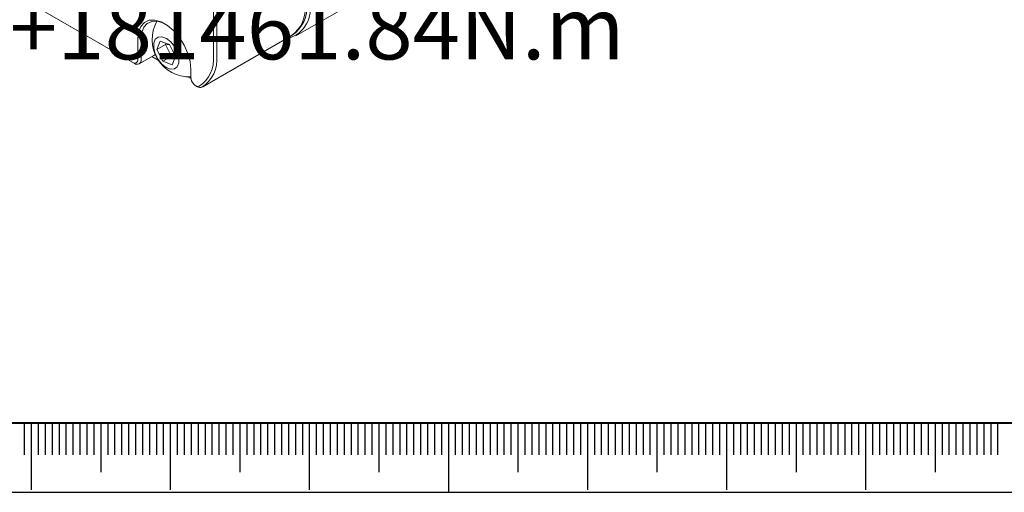
# Model space of a CAD drawing. Units: millimetres. Extents: x 0 to 461, y -1 to 558.
# Drawn here: x 329 to 400, y 0 to 34 of the extents above; entities that cross this region are included whole.
import ezdxf

# ---------------------------------------------------------------- set-up
doc = ezdxf.new("R2010")
doc.units = ezdxf.units.MM
doc.layers.add('SLD-0', color=7, linetype='Continuous')
doc.layers.add('图框', color=179, linetype='Continuous')
doc.styles.add('SLDTEXTSTYLE0', font='TXT', dxfattribs={"width": 0.7, "bigfont": 'bigfont'})

# ---------------------------------------------------------------- blocks, each defined once
blk = doc.blocks.new('SW_NOTE_1')
at = {"layer": '图框', "color": 0, "insert": (0, -54.199), "char_height": 4.5, "attachment_point": 1, "style": 'SLDTEXTSTYLE0'}
blk.add_mtext('10.\\M+18DDD0.5MPa\\M+189BA\\M+19349\\M+1974C\\M+19DC1输\\M+18F6F\\M+197CD\\M+18BE9\\M+181461.84N.m', dxfattribs=at)

msp = doc.modelspace()

# ---------------------------------------------------------------- linework, layer by layer
at = {"color": 7, "linetype": 'Continuous', "lineweight": 15}
for p, q in [((349.06844, 32.85334), (392.67336, 58.02592)), ((318.77934, 41.6596), (337.35268, 30.93744)), ((337.47053, 30.86939), (318.8972, 41.59154)), ((343.15096, 31.40069), (343.15096, 35.77333)), ((343.38666, 35.77333), (343.38666, 31.40069)), ((337.70624, 31.14161), (337.70624, 32.6386)), ((337.94194, 32.6386), (337.94194, 31.14161)), ((342.38545, 29.18778), (348.74941, 32.86161)), ((339.08606, 31.87362), (339.32268, 32.4737)), ((339.69889, 32.2274), (339.08606, 31.87362)), ((339.52023, 31.01801), (339.08606, 31.87362)), ((339.32268, 32.4737), (339.99346, 32.21817)), ((339.69889, 32.2274), (339.73419, 32.31694)), ((339.99765, 32.20992), (339.69889, 32.2274)), ((340.13305, 31.37179), (339.69889, 32.2274)), ((339.99346, 32.21817), (340.42763, 31.36256)), ((337.80384, 30.83638), (338.8645, 31.44869)), ((338.72643, 31.36898), (339.17453, 31.1103)), ((340.13305, 31.37179), (339.52023, 31.01801)), ((340.30351, 31.60716), (340.13305, 31.37179)), ((340.39233, 31.27302), (340.13305, 31.37179)), ((340.42763, 31.36256), (340.19101, 30.76248)), ((340.19101, 30.76248), (339.52023, 31.01801)), ((341.52461, 30.4343), (341.52461, 29.87051)), ((341.87811, 29.25817), (341.99594, 29.19013))]:
    msp.add_line(p, q, dxfattribs=at)
at = {"color": 7, "linetype": 'Continuous', "lineweight": 15, "flags": 128}
for points in [[(337.70624, 32.6386), (337.76171, 33.13418), (337.92492, 33.53691), (338.18638, 33.82338), (338.53088, 33.97694), (338.93842, 33.98867), (339.3853, 33.85789), (339.84555, 33.59219), (340.29243, 33.20702), (340.69997, 32.72476), (341.04447, 32.17344), (341.30593, 31.5851), (341.46913, 30.99394), (341.52461, 30.4343)], [(339.67559, 33.70528), (339.51735, 33.78262), (339.09806, 33.90533), (338.71568, 33.89433), (338.39244, 33.75025), (338.14713, 33.48146), (337.99399, 33.10359), (337.94194, 32.6386)], [(340.07406, 32.42256), (339.76242, 32.66819), (339.45011, 32.78716), (339.1748, 32.76513), (338.96969, 32.60474), (338.85952, 32.32535), (338.85758, 31.96066), (338.96411, 31.55464), (339.16626, 31.15628), (339.43963, 30.81362), (339.75127, 30.56799), (340.06358, 30.44902), (340.33889, 30.47105), (340.544, 30.63144), (340.65417, 30.91083), (340.65611, 31.27553), (340.54958, 31.68154), (340.34744, 32.0799), (340.07406, 32.42256)], [(338.94923, 31.53313), (338.92315, 31.49735), (338.86453, 31.4487), (338.8645, 31.44869)], [(341.29583, 29.89769), (341.35329, 29.87027), (341.53051, 29.79283)], [(341.52461, 29.87051), (341.5395, 29.74471), (341.58289, 29.61231), (341.65115, 29.48447), (341.73852, 29.37195), (341.83765, 29.28421), (341.94019, 29.22866), (342.03751, 29.20997), (342.12141, 29.2297)]]:
    msp.add_lwpolyline(points, dxfattribs=at)
at = {"color": 7, "linetype": 'Continuous', "lineweight": 15}
for centre, radius, start, end in [((347.91044, 34.80477), 2.21959, 281.2894757, 8.7537456), ((347.33406, 34.83492), 2.42841, 305.6497565, 5.6624239), ((347.47832, 34.89825), 2.40261, 303.5918193, 5.836381), ((341.42131, 32.57896), 2.68421, 150.35507, 272.2056331), ((340.85626, 31.15929), 2.30737, 303.2512551, 6.0054262), ((341.01, 31.15067), 2.38977, 303.2512551, 6.0054262), ((337.4907, 31.10665), 0.21835, 230.7967148, 9.214037), ((337.65456, 31.09499), 0.29114, 230.7967148, 9.214037), ((342.19422, 29.47941), 0.35071, 235.5736345, 291.0775993)]:
    msp.add_arc(centre, radius, start, end, dxfattribs=at)
at = {"layer": 'SLD-0', "color": 7}
for p, q in [((329.54333, 4.98469), (329.54333, 2.67542)), ((330.04333, 4.98469), (330.04333, 0.15858)), ((330.54333, 4.98469), (330.54333, 2.67542)), ((331.04333, 4.98469), (331.04333, 2.67542)), ((331.54333, 4.98469), (331.54333, 2.67542)), ((332.04333, 4.98469), (332.04333, 2.67542)), ((332.54333, 4.98469), (332.54333, 2.67542)), ((333.04333, 4.98469), (333.04333, 2.67542)), ((333.54333, 4.98469), (333.54333, 2.67542)), ((334.04333, 4.98469), (334.04333, 2.67542)), ((334.54333, 4.98469), (334.54333, 2.67542)), ((335.04333, 4.98469), (335.04333, 1.4419)), ((335.54333, 4.98469), (335.54333, 2.67542)), ((336.04333, 4.98469), (336.04333, 2.67542)), ((336.54333, 4.98469), (336.54333, 2.67542)), ((337.04333, 4.98469), (337.04333, 2.67542)), ((337.54333, 4.98469), (337.54333, 2.67542)), ((338.04333, 4.98469), (338.04333, 2.67542)), ((338.54333, 4.98469), (338.54333, 2.67542)), ((339.04333, 4.98469), (339.04333, 2.67542)), ((339.54333, 4.98469), (339.54333, 2.67542)), ((340.04333, 4.98469), (340.04333, 0.15858)), ((340.54333, 4.98469), (340.54333, 2.67542)), ((341.04333, 4.98469), (341.04333, 2.67542)), ((341.54333, 4.98469), (341.54333, 2.67542)), ((342.04333, 4.98469), (342.04333, 2.67542)), ((342.54333, 4.98469), (342.54333, 2.67542)), ((343.04333, 4.98469), (343.04333, 2.67542)), ((343.54333, 4.98469), (343.54333, 2.67542)), ((344.04333, 4.98469), (344.04333, 2.67542)), ((344.54333, 4.98469), (344.54333, 2.67542)), ((345.04333, 4.98469), (345.04333, 1.4419)), ((345.54333, 4.98469), (345.54333, 2.67542)), ((346.04333, 4.98469), (346.04333, 2.67542)), ((346.54333, 4.98469), (346.54333, 2.67542)), ((347.04333, 4.98469), (347.04333, 2.67542)), ((347.54333, 4.98469), (347.54333, 2.67542)), ((348.04333, 4.98469), (348.04333, 2.67542)), ((348.54333, 4.98469), (348.54333, 2.67542)), ((349.04333, 4.98469), (349.04333, 2.67542)), ((349.54333, 4.98469), (349.54333, 2.67542)), ((350.04333, 4.98469), (350.04333, 0.15858)), ((350.54333, 4.98469), (350.54333, 2.67542)), ((351.04333, 4.98469), (351.04333, 2.67542)), ((351.54333, 4.98469), (351.54333, 2.67542)), ((352.04333, 4.98469), (352.04333, 2.67542)), ((352.54333, 4.98469), (352.54333, 2.67542)), ((353.04333, 4.98469), (353.04333, 2.67542)), ((353.54333, 4.98469), (353.54333, 2.67542)), ((354.04333, 4.98469), (354.04333, 2.67542)), ((354.54333, 4.98469), (354.54333, 2.67542)), ((355.04333, 4.98469), (355.04333, 1.4419)), ((355.54333, 4.98469), (355.54333, 2.67542)), ((356.04333, 4.98469), (356.04333, 2.67542)), ((356.54333, 4.98469), (356.54333, 2.67542)), ((357.04333, 4.98469), (357.04333, 2.67542)), ((357.54333, 4.98469), (357.54333, 2.67542)), ((358.04333, 4.98469), (358.04333, 2.67542)), ((358.54333, 4.98469), (358.54333, 2.67542)), ((359.04333, 4.98469), (359.04333, 2.67542)), ((359.54333, 4.98469), (359.54333, 2.67542)), ((360.04333, 4.98469), (360.04333, -0.01531)), ((360.54333, 4.98469), (360.54333, 2.67542)), ((361.04333, 4.98469), (361.04333, 2.67542)), ((361.54333, 4.98469), (361.54333, 2.67542)), ((362.04333, 4.98469), (362.04333, 2.67542)), ((362.54333, 4.98469), (362.54333, 2.67542)), ((363.04333, 4.98469), (363.04333, 2.67542)), ((363.54333, 4.98469), (363.54333, 2.67542)), ((364.04333, 4.98469), (364.04333, 2.67542)), ((364.54333, 4.98469), (364.54333, 2.67542)), ((365.04333, 4.98469), (365.04333, 1.4419)), ((365.54333, 4.98469), (365.54333, 2.67542)), ((366.04333, 4.98469), (366.04333, 2.67542)), ((366.54333, 4.98469), (366.54333, 2.67542)), ((367.04333, 4.98469), (367.04333, 2.67542)), ((367.54333, 4.98469), (367.54333, 2.67542)), ((368.04333, 4.98469), (368.04333, 2.67542)), ((368.54333, 4.98469), (368.54333, 2.67542)), ((369.04333, 4.98469), (369.04333, 2.67542)), ((369.54333, 4.98469), (369.54333, 2.67542)), ((370.04333, 4.98469), (370.04333, 0.15858)), ((370.04333, 4.98469), (370.04333, 1.4419)), ((370.54333, 4.98469), (370.54333, 2.67542)), ((371.04333, 4.98469), (371.04333, 2.67542)), ((371.54333, 4.98469), (371.54333, 2.67542)), ((372.04333, 4.98469), (372.04333, 2.67542)), ((372.54333, 4.98469), (372.54333, 2.67542)), ((373.04333, 4.98469), (373.04333, 2.67542)), ((373.54333, 4.98469), (373.54333, 2.67542)), ((374.04333, 4.98469), (374.04333, 2.67542)), ((374.54333, 4.98469), (374.54333, 2.67542)), ((375.04333, 4.98469), (375.04333, 1.4419)), ((375.54333, 4.98469), (375.54333, 2.67542)), ((376.04333, 4.98469), (376.04333, 2.67542)), ((376.54333, 4.98469), (376.54333, 2.67542)), ((377.04333, 4.98469), (377.04333, 2.67542)), ((377.54333, 4.98469), (377.54333, 2.67542)), ((378.04333, 4.98469), (378.04333, 2.67542)), ((378.54333, 4.98469), (378.54333, 2.67542)), ((379.04333, 4.98469), (379.04333, 2.67542)), ((379.54333, 4.98469), (379.54333, 2.67542)), ((380.04333, 4.98469), (380.04333, 0.15858)), ((380.54333, 4.98469), (380.54333, 2.67542)), ((381.04333, 4.98469), (381.04333, 2.67542)), ((381.54333, 4.98469), (381.54333, 2.67542)), ((382.04333, 4.98469), (382.04333, 2.67542)), ((382.54333, 4.98469), (382.54333, 2.67542)), ((383.04333, 4.98469), (383.04333, 2.67542)), ((383.54333, 4.98469), (383.54333, 2.67542)), ((384.04333, 4.98469), (384.04333, 2.67542)), ((384.54333, 4.98469), (384.54333, 2.67542)), ((385.04333, 4.98469), (385.04333, 1.4419)), ((385.54333, 4.98469), (385.54333, 2.67542)), ((386.04333, 4.98469), (386.04333, 2.67542)), ((386.54333, 4.98469), (386.54333, 2.67542)), ((387.04333, 4.98469), (387.04333, 2.67542)), ((387.54333, 4.98469), (387.54333, 2.67542)), ((388.04333, 4.98469), (388.04333, 2.67542)), ((388.54333, 4.98469), (388.54333, 2.67542)), ((389.04333, 4.98469), (389.04333, 2.67542)), ((389.54333, 4.98469), (389.54333, 2.67542)), ((390.04333, 4.98469), (390.04333, 0.15858)), ((390.54333, 4.98469), (390.54333, 2.67542)), ((391.04333, 4.98469), (391.04333, 2.67542)), ((391.54333, 4.98469), (391.54333, 2.67542)), ((392.04333, 4.98469), (392.04333, 2.67542)), ((392.54333, 4.98469), (392.54333, 2.67542)), ((393.04333, 4.98469), (393.04333, 2.67542)), ((393.54333, 4.98469), (393.54333, 2.67542)), ((394.04333, 4.98469), (394.04333, 2.67542)), ((394.54333, 4.98469), (394.54333, 2.67542)), ((395.04333, 4.98469), (395.04333, 1.4419)), ((395.54333, 4.98469), (395.54333, 2.67542)), ((396.04333, 4.98469), (396.04333, 2.67542)), ((396.54333, 4.98469), (396.54333, 2.67542)), ((397.04333, 4.98469), (397.04333, 2.67542)), ((397.54333, 4.98469), (397.54333, 2.67542)), ((398.04333, 4.98469), (398.04333, 2.67542)), ((398.54333, 4.98469), (398.54333, 2.67542)), ((399.04333, 4.98469), (399.04333, 2.67542)), ((399.54333, 4.98469), (399.54333, 2.67542))]:
    msp.add_line(p, q, dxfattribs=at)
at = {"layer": '图框', "color": 7, "lineweight": 40}
msp.add_line((25, 4.98469), (415, 4.98469), dxfattribs=at)
at = {"layer": '图框', "color": 7}
msp.add_line((0, 0), (420, 0), dxfattribs=at)

# ---------------------------------------------------------------- block references
at = {"layer": '图框'}
msp.add_blockref('SW_NOTE_1', (55.57207, 89.85769), dxfattribs=at)

doc.saveas('drawing.dxf')
